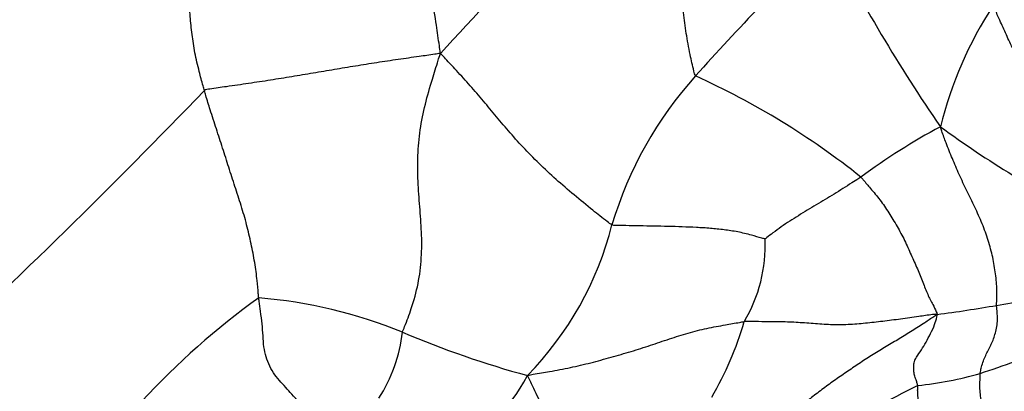
# Model space of a CAD drawing. Units: millimetres. Extents: x 0 to 835, y 0 to 1165.
# Drawn here: x 752 to 759, y 265 to 268 of the extents above; entities that cross this region are included whole.
import ezdxf
from ezdxf import colors
from ezdxf.entities.mleader import LeaderData, LeaderLine
from ezdxf.math import Vec2, Vec3

# ---------------------------------------------------------------- set-up
doc = ezdxf.new("R2010")
doc.units = ezdxf.units.MM
doc.layers.add('DV7_Défaut', color=7, linetype='Continuous')
doc.layers.add('Défaut', color=7, linetype='Continuous')

# ---------------------------------------------------------------- blocks, each defined once
blk = doc.blocks.new('_DOT')
at = {"color": 0}
blk.add_line((0, 0), (-1, 0), dxfattribs=at)
at = {"color": 0, "const_width": 0.333}
blk.add_lwpolyline([(-0.1665, 0, 1), (0.1665, 0, 1)], format="xyb", close=True, dxfattribs=at)
blk = doc.blocks.new('SE6')
at = {"layer": 'DV7_Défaut', "color": 7, "linetype": 'Continuous'}
for centre, radius, start, end in [((784.6086, 240.3602), 40.3454, 134.40976, 137.5241), ((743.6678, 279.5004), 14.1265, 301.41013, 310.73434), ((768.8802, 256.6242), 16.2984, 133.56949, 138.41344), ((767.9956, 273.6643), 11.5958, 206.81661, 214.61937), ((761.2195, 266.3929), 2.8498, 146.88148, 166.12137), ((758.7444, 265.581), 2.7723, 137.82626, 163.4454), ((754.3571, 262.2905), 5.6553, 51.46598, 65.6386), ((718.8617, 300.3471), 47.5967, 312.66067, 316.08897), ((760.5707, 263.0935), 4.511, 118.00063, 126.61535), ((762.8671, 273.1301), 7.4921, 233.90102, 243.47252), ((753.7752, 266.9566), 2.3849, 315.57442, 345.78307), ((756.1282, 266.2202), 1.0622, 329.08558, 2.66794), ((757.3663, 275.2836), 9.6081, 278.92571, 281.50972), ((756.9564, 261.134), 5.819, 125.92202, 148.10021), ((753.2401, 262.2833), 3.5757, 68.02051, 85.1493), ((757.1751, 275.4048), 9.759, 277.38022, 279.92398), ((754.7471, 266.3419), 2.3876, 329.53913, 343.7692), ((753.5042, 265.7167), 1.0806, 326.6752, 353.75894), ((757.2738, 271.92), 6.8715, 246.9056, 254.85389), ((756.6991, 271.5548), 6.5771, 288.06931, 292.70724), ((745.8471, 260.2462), 7.3322, 32.71444, 44.06297), ((758.029, 267.7913), 2.5886, 275.77334, 285.9207), ((754.5586, 265.7467), 1.0281, 286.59514, 333.4568), ((763.0826, 255.7101), 10.6458, 116.75908, 120.45513)]:
    blk.add_arc(centre, radius, start, end, dxfattribs=at)
for points in [[(754.8514, 267.6046), (754.8488, 267.6264), (754.8395, 267.6919), (754.8201, 267.8233), (754.7923, 268.0044), (754.7572, 268.2045), (754.7143, 268.408), (754.6859, 268.6072), (754.6716, 268.8009), (754.6613, 268.992), (754.6474, 269.1831), (754.6227, 269.3758), (754.5774, 269.5566), (754.5318, 269.6891), (754.5078, 269.7554), (754.5012, 269.7717)], [(756.6898, 267.4422), (756.6835, 267.4514), (756.6709, 267.5042), (756.6466, 267.6091), (756.6215, 267.7493), (756.6002, 267.8986), (756.5855, 268.044), (756.5697, 268.191), (756.5456, 268.344), (756.5158, 268.5015), (756.4819, 268.664), (756.4475, 268.8323), (756.4156, 268.9905), (756.3909, 269.1074), (756.3782, 269.1661), (756.3755, 269.1811)], [(753.1512, 267.3368), (753.148, 267.3483), (753.1355, 267.3939), (753.1112, 267.4852), (753.0818, 267.6098), (753.0621, 267.7415), (753.0489, 267.8705), (753.0387, 267.9981), (753.0289, 268.1255), (753.0182, 268.2534), (753, 268.3847), (752.969, 268.5205), (752.9339, 268.6465), (752.9051, 268.7386), (752.89, 268.7846), (752.8861, 268.7962)], [(759.7427, 266.9831), (759.737, 266.9861), (759.7002, 267.0121), (759.6265, 267.0636), (759.5272, 267.132), (759.4179, 267.2076), (759.317, 267.2885), (759.2209, 267.3712), (759.1273, 267.4557), (759.045, 267.5412), (758.9751, 267.6318), (758.9273, 267.7386), (758.8846, 267.8347), (758.8523, 267.9052), (758.8361, 267.9406), (758.8327, 267.9499)], [(754.8514, 267.6046), (754.8355, 267.6022), (754.7858, 267.5949), (754.6862, 267.5801), (754.5468, 267.5606), (754.3935, 267.5384), (754.2401, 267.5131), (754.0875, 267.4877), (753.9357, 267.4619), (753.7826, 267.4365), (753.6276, 267.4119), (753.4704, 267.388), (753.3242, 267.3668), (753.217, 267.3518), (753.1633, 267.3443), (753.1512, 267.3368)], [(754.5785, 265.5992), (754.5823, 265.6108), (754.605, 265.6674), (754.6485, 265.7818), (754.6946, 265.9469), (754.7179, 266.1336), (754.7173, 266.3193), (754.703, 266.5016), (754.6885, 266.6838), (754.6857, 266.8686), (754.7027, 267.055), (754.7408, 267.2395), (754.7884, 267.4053), (754.8258, 267.5248), (754.8447, 267.5846), (754.8514, 267.6046)], [(756.087, 266.3709), (756.0756, 266.3762), (756.0294, 266.4124), (755.9373, 266.4848), (755.8133, 266.5857), (755.6837, 266.6977), (755.5611, 266.8128), (755.4448, 266.93), (755.3406, 267.0475), (755.243, 267.1628), (755.1498, 267.2762), (755.0541, 267.3865), (754.9635, 267.485), (754.8966, 267.5575), (754.8628, 267.5936), (754.8514, 267.6046)], [(753.5425, 265.8463), (753.5414, 265.8562), (753.5383, 265.8972), (753.5312, 265.9799), (753.5154, 266.0989), (753.4885, 266.2351), (753.4576, 266.3718), (753.4169, 266.5093), (753.3714, 266.6476), (753.3268, 266.7857), (753.2828, 266.9236), (753.2379, 267.0615), (753.1964, 267.1879), (753.1684, 267.2796), (753.1545, 267.3254), (753.1512, 267.3368)], [(758.857, 265.7918), (758.857, 265.8), (758.859, 265.8363), (758.8609, 265.9102), (758.8513, 266.0175), (758.8312, 266.1372), (758.7986, 266.2583), (758.7552, 266.3796), (758.7005, 266.4987), (758.6426, 266.6166), (758.587, 266.7326), (758.5383, 266.8475), (758.4964, 266.9515), (758.469, 267.0264), (758.4559, 267.0638), (758.4529, 267.0764)], [(757.8802, 266.7143), (757.8748, 266.7107), (757.8532, 266.697), (757.8098, 266.6695), (757.7502, 266.6317), (757.6866, 266.5921), (757.6225, 266.5528), (757.5582, 266.5139), (757.4937, 266.476), (757.4299, 266.4372), (757.3672, 266.398), (757.3057, 266.3576), (757.2514, 266.3163), (757.2118, 266.2864), (757.192, 266.2714), (757.1893, 266.2697)], [(757.8802, 266.7143), (757.8862, 266.7086), (757.9087, 266.6813), (757.9538, 266.6267), (758.0181, 266.5526), (758.0814, 266.4586), (758.1408, 266.3603), (758.1964, 266.2597), (758.2415, 266.1546), (758.2876, 266.0538), (758.3273, 265.9573), (758.3597, 265.8682), (758.3958, 265.8034), (758.4179, 265.7576), (758.4285, 265.7349), (758.4287, 265.7266)], [(757.1893, 266.2697), (757.1838, 266.2705), (757.1504, 266.28), (757.0836, 266.299), (756.9925, 266.322), (756.8947, 266.3355), (756.7966, 266.3464), (756.696, 266.3524), (756.5933, 266.3567), (756.4908, 266.3595), (756.3887, 266.3617), (756.2873, 266.3636), (756.1949, 266.3651), (756.1285, 266.3663), (756.0954, 266.367), (756.087, 266.3709)], [(753.8366, 265.091), (753.8329, 265.095), (753.8182, 265.1112), (753.7888, 265.1436), (753.7482, 265.1887), (753.7037, 265.2394), (753.6557, 265.291), (753.6215, 265.3534), (753.5952, 265.421), (753.5781, 265.4915), (753.5752, 265.5722), (753.5669, 265.6577), (753.5577, 265.7407), (753.5484, 265.8051), (753.5434, 265.8378), (753.5425, 265.8463)], [(758.4287, 265.7266), (758.4174, 265.7283), (758.3734, 265.7223), (758.2859, 265.71), (758.1657, 265.6923), (758.0365, 265.6766), (757.913, 265.6623), (757.7886, 265.6511), (757.6611, 265.6514), (757.5365, 265.6604), (757.4128, 265.67), (757.2889, 265.6742), (757.176, 265.6743), (757.0926, 265.675), (757.0505, 265.6755), (757.0395, 265.6745)], [(758.4287, 265.7266), (758.4209, 265.7202), (758.3913, 265.7006), (758.3322, 265.6614), (758.2491, 265.609), (758.1567, 265.5517), (758.0628, 265.4956), (757.9681, 265.4395), (757.8765, 265.3795), (757.7863, 265.3185), (757.6967, 265.2574), (757.6097, 265.1938), (757.5312, 265.1339), (757.4743, 265.0902), (757.4459, 265.0683), (757.4388, 265.0626)], [(758.2894, 265.2159), (758.2891, 265.2189), (758.2859, 265.2297), (758.279, 265.2514), (758.2679, 265.2821), (758.2607, 265.3135), (758.2624, 265.3466), (758.2591, 265.3768), (758.2779, 265.4181), (758.3175, 265.4716), (758.3486, 265.5268), (758.382, 265.5876), (758.41, 265.6478), (758.4239, 265.6966), (758.431, 265.7217), (758.4287, 265.7266)], [(758.7391, 265.302), (758.7395, 265.306), (758.7424, 265.3221), (758.7492, 265.3533), (758.7621, 265.3922), (758.7782, 265.4316), (758.7969, 265.4675), (758.8151, 265.5045), (758.8323, 265.5413), (758.8456, 265.5824), (758.8573, 265.6264), (758.8643, 265.6749), (758.8631, 265.7265), (758.8593, 265.7659), (758.857, 265.7859), (758.857, 265.7918)], [(755.4784, 265.2872), (755.4943, 265.292), (755.5462, 265.3003), (755.6498, 265.3177), (755.788, 265.3436), (755.9351, 265.3783), (756.0805, 265.4187), (756.2261, 265.4599), (756.3654, 265.504), (756.5001, 265.5507), (756.6374, 265.5945), (756.7711, 265.6279), (756.8931, 265.6493), (756.9833, 265.6655), (757.0286, 265.6736), (757.0395, 265.6745)], [(758.7637, 264.8118), (758.7663, 264.8148), (758.7692, 264.8241), (758.7746, 264.8429), (758.7778, 264.8734), (758.7762, 264.913), (758.7744, 264.9555), (758.7673, 265.0016), (758.7581, 265.0509), (758.7493, 265.1019), (758.7394, 265.1529), (758.7359, 265.204), (758.738, 265.2486), (758.7385, 265.2814), (758.7387, 265.2978), (758.7391, 265.302)], [(755.8756, 264.6816), (755.8714, 264.6842), (755.8583, 264.6967), (755.8319, 264.7222), (755.7942, 264.7595), (755.7532, 264.8004), (755.7097, 264.8425), (755.6721, 264.8922), (755.6378, 264.946), (755.6056, 265.0054), (755.5795, 265.0722), (755.5496, 265.1405), (755.518, 265.2066), (755.4941, 265.2553), (755.482, 265.2797), (755.4784, 265.2872)], [(758.0197, 264.5643), (758.0251, 264.5686), (758.0465, 264.5871), (758.0891, 264.6244), (758.1475, 264.6769), (758.2018, 264.7428), (758.2405, 264.8183), (758.28, 264.899), (758.2958, 264.9693), (758.2896, 265.0251), (758.2931, 265.0812), (758.2916, 265.1289), (758.2882, 265.1706), (758.289, 265.1989), (758.2897, 265.2128), (758.2894, 265.2159)]]:
    blk.add_open_spline(points, degree=3, knots=[0, 0, 0, 0, 0.022727, 0.090909, 0.181818, 0.272727, 0.363636, 0.454545, 0.545455, 0.636364, 0.727273, 0.818182, 0.909091, 0.977273, 1, 1, 1, 1], dxfattribs=at)

msp = doc.modelspace()

# ---------------------------------------------------------------- block references
at = {"layer": 'Défaut'}
msp.add_blockref('SE6', (0, 0), dxfattribs=at)

# ---------------------------------------------------------------- leaders
at = {"layer": 'Défaut', "color": 7, "linetype": 'Continuous'}
ml = msp.add_multileader_mtext('Standard', dxfattribs=at)
ml.set_content('{\\pxsm0.9;\\fSolid Edge ISO|b1||i0||c0|p34;\\W1.;12/10/2020\\P}', color=256)
ml.set_leader_properties()
ml.set_arrow_properties(name='DOT')
ml.build(insert=Vec2(0, 0))
ml.multileader.update_dxf_attribs({"leader_type": 0, "dogleg_length": 0, "arrow_head_size": 12})
ctx = ml.context
ctx.base_point, ctx.char_height, ctx.arrow_head_size, ctx.landing_gap_size = Vec3(747.0161, 1157.4602), 12, 12, 4.2
notes = []
notes.append((ctx, [(0, (0, 0, 0), (0, 0), (1, 0), 1, [])]))
ctx.mtext.insert = Vec3(749.0161, 1163.5803)
for ctx, leaders in notes:
    for number, flags, end, landing, length, lines in leaders:
        leader = LeaderData()
        leader.index, (leader.has_last_leader_line, leader.has_dogleg_vector, leader.attachment_direction) = number, flags
        leader.last_leader_point, leader.dogleg_vector, leader.dogleg_length = Vec3(end), Vec3(landing), length
        for number, points, colour, breaks in lines:
            line = LeaderLine()
            line.index, line.vertices, line.color, line.breaks = number, Vec3.list(points), colors.encode_raw_color(colour), breaks
            leader.lines.append(line)
        ctx.leaders.append(leader)

doc.saveas('drawing.dxf')
